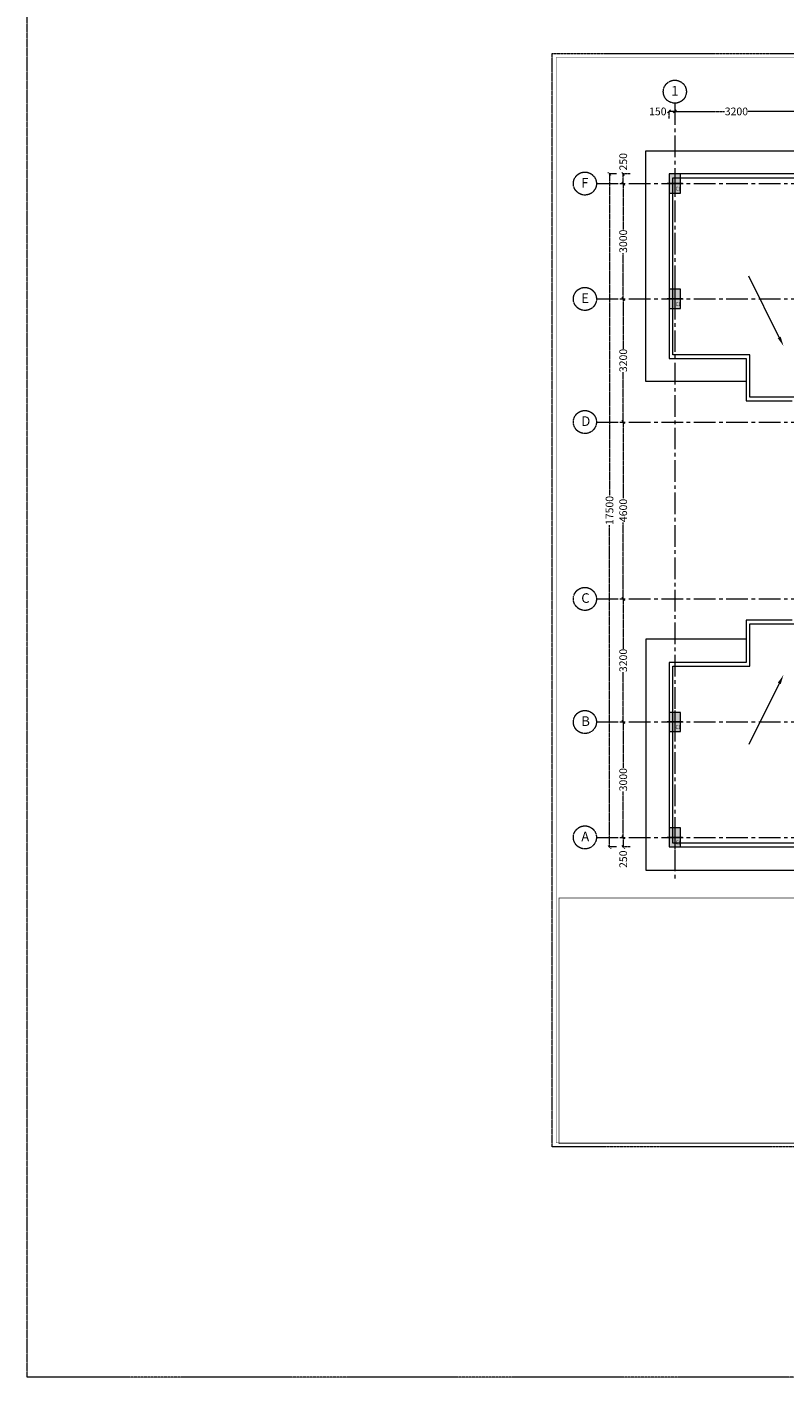
# Model space of a CAD drawing. Units: millimetres. Extents: x 1026910 to 1550281, y -644165 to -311705.
# Drawn here: x 1103360 to 1123058, y -644165 to -609063 of the extents above; entities that cross this region are included whole.
import ezdxf

# ---------------------------------------------------------------- set-up
doc = ezdxf.new("R2010")
doc.units = ezdxf.units.MM
doc.header["$MEASUREMENT"] = 0
doc.header["$PDMODE"] = 2
doc.linetypes.add('CENTER2', pattern=[1.125, 0.75, -0.125, 0.125, -0.125])
doc.layers.add('CENTER LINE', color=7, linetype='CENTER2', lineweight=18, true_color=0xb3b3b3)
for name, color, linetype, lineweight in [('CENTERLINE', 251, 'CENTER2', 18), ('COLUMN', 12, 'Continuous', 15), ('ELEVATION', 34, 'Continuous', 20), ('footing', 165, 'Continuous', 18), ('WALL', 22, 'Continuous', 35)]:
    doc.layers.add(name, color=color, linetype=linetype, lineweight=lineweight)
doc.layers.add('TITAL', color=7, linetype='Continuous')
doc.layers.get('footing').off()
doc.styles.add('gajraj', font='CALIBRI_0.TTF', dxfattribs={"width": 0.75})
doc.styles.add('KARTIK', font='CALIBRI_0.TTF')
doc.dimstyles.new('SHIFT', dxfattribs={"dimtxt": 200, "dimasz": 75, "dimexe": 0, "dimexo": 80, "dimgap": 0.09, "dimtad": 0, "dimdec": 0, "dimzin": 0, "dimdsep": 46, "dimtxsty": 'gajraj', "dimblk": 'OBLIQUE', "dimcen": 0.09, "dimclrd": 256, "dimclre": 256, "dimclrt": 256, "dimadec": 0, "dimazin": 0, "dimtfac": 1, "dimtdec": 0, "dimtix": 1, "dimtofl": 0, "dimtmove": 2, "dimatfit": 3, "dimfxl": 0, "dimtolj": 1, "dimtzin": 0, "dimlwd": -1, "dimlwe": -1, "dimarcsym": 0})

# ---------------------------------------------------------------- blocks, each defined once
blk = doc.blocks.new('nf1')
at = {"layer": 'COLUMN', "transparency": 33554549}
h = blk.add_hatch(color=252, dxfattribs=at)
h.dxf.hatch_style = 1
h.paths.add_polyline_path([(-150, -250), (150, -250), (150, 250), (-150, 250)])
at = {"layer": 'COLUMN', "color": 252}
for p, q in [((200, 0), (-200, 0)), ((0, 300), (0, -300))]:
    blk.add_line(p, q, dxfattribs=at)
blk.add_lwpolyline([(-150, -250), (150, -250), (150, 250), (-150, 250)], close=True, dxfattribs=at)
at = {"layer": 'COLUMN', "color": 252, "style": 'gajraj', "width": 0.75}
blk.add_text('C1', height=100, dxfattribs=at).set_placement((19, -182))
blk = doc.blocks.new('_Oblique')
at = {"color": 0, "linetype": 'ByBlock', "lineweight": -2}
blk.add_line((-0.5, -0.5), (0.5, 0.5), dxfattribs=at)
blk = doc.blocks.new('*D24')
at = {"layer": 'CENTERLINE', "linetype": 'ByBlock', "transparency": 16777216}
for p, q in [((1120196, -611179), (1120196, -611258)), ((1123396, -611179), (1123396, -611258))]:
    blk.add_line(p, q, dxfattribs=at)
at = {"layer": 'CENTERLINE', "transparency": 16777216}
for p, q in [((1120196, -611258), (1121490, -611258)), ((1123396, -611258), (1122102, -611258))]:
    blk.add_line(p, q, dxfattribs=at)
at = {"layer": 'Defpoints', "color": 0, "linetype": 'ByBlock', "transparency": 16777216}
for p in [(1120196, -611099), (1123396, -611099), (1123396, -611258)]:
    blk.add_point(p, dxfattribs=at)
at = {"layer": 'CENTERLINE', "linetype": 'ByBlock', "transparency": 16777216, "xscale": 75, "yscale": 75, "zscale": 75, "rotation": 180}
blk.add_blockref('_Oblique', (1120196, -611258), dxfattribs=at)
at = {"layer": 'CENTERLINE', "linetype": 'ByBlock', "transparency": 16777216, "xscale": 75, "yscale": 75, "zscale": 75}
blk.add_blockref('_Oblique', (1123396, -611258), dxfattribs=at)
at = {"layer": 'CENTERLINE', "linetype": 'ByBlock', "lineweight": 5, "transparency": 16777216, "insert": (1121796, -611258), "char_height": 200, "attachment_point": 5, "style": 'KARTIK'}
blk.add_mtext('\\A1;3200', dxfattribs=at)
blk = doc.blocks.new('*D36')
at = {"layer": 'CENTERLINE', "linetype": 'ByBlock', "transparency": 16777216}
for p, q in [((1120046, -611438), (1120046, -611258)), ((1120196, -611179), (1120196, -611258))]:
    blk.add_line(p, q, dxfattribs=at)
at = {"layer": 'CENTERLINE', "transparency": 16777216}
blk.add_line((1120196, -611258), (1120046, -611258), dxfattribs=at)
at = {"layer": 'Defpoints', "color": 0, "linetype": 'ByBlock', "transparency": 16777216}
for p in [(1120196, -611099), (1120046, -611258), (1120046, -612884)]:
    blk.add_point(p, dxfattribs=at)
at = {"layer": 'CENTERLINE', "linetype": 'ByBlock', "transparency": 16777216, "xscale": 75, "yscale": 75, "zscale": 75, "rotation": 180}
blk.add_blockref('_Oblique', (1120046, -611258), dxfattribs=at)
at = {"layer": 'CENTERLINE', "linetype": 'ByBlock', "transparency": 16777216, "xscale": 75, "yscale": 75, "zscale": 75}
blk.add_blockref('_Oblique', (1120196, -611258), dxfattribs=at)
at = {"layer": 'CENTERLINE', "linetype": 'ByBlock', "lineweight": 5, "transparency": 16777216, "insert": (1119753, -611258), "char_height": 200, "attachment_point": 5, "style": 'KARTIK'}
blk.add_mtext('\\A1;150', dxfattribs=at)
blk = doc.blocks.new('*D16')
at = {"layer": 'CENTERLINE', "linetype": 'ByBlock', "transparency": 16777216}
for p, q in [((1118765, -613134), (1118854, -613134)), ((1118765, -616134), (1118854, -616134))]:
    blk.add_line(p, q, dxfattribs=at)
at = {"layer": 'CENTERLINE', "transparency": 16777216}
for p, q in [((1118854, -613134), (1118854, -614328)), ((1118854, -616134), (1118854, -614940))]:
    blk.add_line(p, q, dxfattribs=at)
at = {"layer": 'Defpoints', "color": 0, "linetype": 'ByBlock', "transparency": 16777216}
for p in [(1118685, -613134), (1118685, -616134), (1118854, -616134)]:
    blk.add_point(p, dxfattribs=at)
at = {"layer": 'CENTERLINE', "linetype": 'ByBlock', "transparency": 16777216, "xscale": 75, "yscale": 75, "zscale": 75}
for p, rotation in [((1118854, -613134), 90), ((1118854, -616134), 270)]:
    blk.add_blockref('_Oblique', p, dxfattribs=dict(at, rotation=rotation))
at = {"layer": 'CENTERLINE', "linetype": 'ByBlock', "lineweight": 5, "transparency": 16777216, "insert": (1118854, -614634), "char_height": 200, "attachment_point": 5, "rotation": 90, "style": 'KARTIK'}
blk.add_mtext('\\A1;3000', dxfattribs=at)
blk = doc.blocks.new('*D17')
at = {"layer": 'CENTERLINE', "linetype": 'ByBlock', "transparency": 16777216}
for p, q in [((1118765, -616134), (1118854, -616134)), ((1118765, -619334), (1118854, -619334))]:
    blk.add_line(p, q, dxfattribs=at)
at = {"layer": 'CENTERLINE', "transparency": 16777216}
for p, q in [((1118854, -616134), (1118854, -617428)), ((1118854, -619334), (1118854, -618040))]:
    blk.add_line(p, q, dxfattribs=at)
at = {"layer": 'Defpoints', "color": 0, "linetype": 'ByBlock', "transparency": 16777216}
for p in [(1118685, -616134), (1118854, -616134), (1118685, -619334)]:
    blk.add_point(p, dxfattribs=at)
at = {"layer": 'CENTERLINE', "linetype": 'ByBlock', "transparency": 16777216, "xscale": 75, "yscale": 75, "zscale": 75}
for p, rotation in [((1118854, -616134), 90), ((1118854, -619334), 270)]:
    blk.add_blockref('_Oblique', p, dxfattribs=dict(at, rotation=rotation))
at = {"layer": 'CENTERLINE', "linetype": 'ByBlock', "lineweight": 5, "transparency": 16777216, "insert": (1118854, -617734), "char_height": 200, "attachment_point": 5, "rotation": 90, "style": 'KARTIK'}
blk.add_mtext('\\A1;3200', dxfattribs=at)
blk = doc.blocks.new('*D18')
at = {"layer": 'CENTERLINE', "linetype": 'ByBlock', "transparency": 16777216}
for p, q in [((1118765, -619334), (1118854, -619334)), ((1118765, -623934), (1118854, -623934))]:
    blk.add_line(p, q, dxfattribs=at)
at = {"layer": 'CENTERLINE', "transparency": 16777216}
for p, q in [((1118854, -619334), (1118854, -621324)), ((1118854, -623934), (1118854, -621944))]:
    blk.add_line(p, q, dxfattribs=at)
at = {"layer": 'Defpoints', "color": 0, "linetype": 'ByBlock', "transparency": 16777216}
for p in [(1118685, -619334), (1118685, -623934), (1118854, -623934)]:
    blk.add_point(p, dxfattribs=at)
at = {"layer": 'CENTERLINE', "linetype": 'ByBlock', "transparency": 16777216, "xscale": 75, "yscale": 75, "zscale": 75}
for p, rotation in [((1118854, -619334), 90), ((1118854, -623934), 270)]:
    blk.add_blockref('_Oblique', p, dxfattribs=dict(at, rotation=rotation))
at = {"layer": 'CENTERLINE', "linetype": 'ByBlock', "lineweight": 5, "transparency": 16777216, "insert": (1118854, -621634), "char_height": 200, "attachment_point": 5, "rotation": 90, "style": 'KARTIK'}
blk.add_mtext('\\A1;4600', dxfattribs=at)
blk = doc.blocks.new('*D19')
at = {"layer": 'CENTERLINE', "linetype": 'ByBlock', "transparency": 16777216}
for p, q in [((1118765, -627134), (1118854, -627134)), ((1118765, -630134), (1118854, -630134))]:
    blk.add_line(p, q, dxfattribs=at)
at = {"layer": 'CENTERLINE', "transparency": 16777216}
for p, q in [((1118854, -627134), (1118854, -628328)), ((1118854, -630134), (1118854, -628940))]:
    blk.add_line(p, q, dxfattribs=at)
at = {"layer": 'Defpoints', "color": 0, "linetype": 'ByBlock', "transparency": 16777216}
for p in [(1118685, -627134), (1118854, -627134), (1118685, -630134)]:
    blk.add_point(p, dxfattribs=at)
at = {"layer": 'CENTERLINE', "linetype": 'ByBlock', "transparency": 16777216, "xscale": 75, "yscale": 75, "zscale": 75}
for p, rotation in [((1118854, -627134), 90), ((1118854, -630134), 270)]:
    blk.add_blockref('_Oblique', p, dxfattribs=dict(at, rotation=rotation))
at = {"layer": 'CENTERLINE', "linetype": 'ByBlock', "lineweight": 5, "transparency": 16777216, "insert": (1118854, -628634), "char_height": 200, "attachment_point": 5, "rotation": 90, "style": 'KARTIK'}
blk.add_mtext('\\A1;3000', dxfattribs=at)
blk = doc.blocks.new('*D20')
at = {"layer": 'CENTERLINE', "linetype": 'ByBlock', "transparency": 16777216}
for p, q in [((1118765, -623934), (1118854, -623934)), ((1118765, -627134), (1118854, -627134))]:
    blk.add_line(p, q, dxfattribs=at)
at = {"layer": 'CENTERLINE', "transparency": 16777216}
for p, q in [((1118854, -623934), (1118854, -625228)), ((1118854, -627134), (1118854, -625840))]:
    blk.add_line(p, q, dxfattribs=at)
at = {"layer": 'Defpoints', "color": 0, "linetype": 'ByBlock', "transparency": 16777216}
for p in [(1118685, -623934), (1118685, -627134), (1118854, -627134)]:
    blk.add_point(p, dxfattribs=at)
at = {"layer": 'CENTERLINE', "linetype": 'ByBlock', "transparency": 16777216, "xscale": 75, "yscale": 75, "zscale": 75}
for p, rotation in [((1118854, -623934), 90), ((1118854, -627134), 270)]:
    blk.add_blockref('_Oblique', p, dxfattribs=dict(at, rotation=rotation))
at = {"layer": 'CENTERLINE', "linetype": 'ByBlock', "lineweight": 5, "transparency": 16777216, "insert": (1118854, -625534), "char_height": 200, "attachment_point": 5, "rotation": 90, "style": 'KARTIK'}
blk.add_mtext('\\A1;3200', dxfattribs=at)
blk = doc.blocks.new('*D21')
at = {"layer": 'CENTERLINE', "linetype": 'ByBlock', "transparency": 16777216}
for p, q in [((1118765, -630134), (1118854, -630134)), ((1119034, -630384), (1118854, -630384))]:
    blk.add_line(p, q, dxfattribs=at)
at = {"layer": 'CENTERLINE', "transparency": 16777216}
blk.add_line((1118854, -630134), (1118854, -630384), dxfattribs=at)
at = {"layer": 'Defpoints', "color": 0, "linetype": 'ByBlock', "transparency": 16777216}
for p in [(1118685, -630134), (1118854, -630384), (1120046, -630384)]:
    blk.add_point(p, dxfattribs=at)
at = {"layer": 'CENTERLINE', "linetype": 'ByBlock', "transparency": 16777216, "xscale": 75, "yscale": 75, "zscale": 75}
for p, rotation in [((1118854, -630134), 90), ((1118854, -630384), 270)]:
    blk.add_blockref('_Oblique', p, dxfattribs=dict(at, rotation=rotation))
at = {"layer": 'CENTERLINE', "linetype": 'ByBlock', "lineweight": 5, "transparency": 16777216, "insert": (1118854, -630702), "char_height": 200, "attachment_point": 5, "rotation": 90, "style": 'KARTIK'}
blk.add_mtext('\\A1;250', dxfattribs=at)
blk = doc.blocks.new('*D22')
at = {"layer": 'CENTERLINE', "linetype": 'ByBlock', "transparency": 16777216}
for p, q in [((1118765, -613134), (1118854, -613134)), ((1119034, -612884), (1118854, -612884))]:
    blk.add_line(p, q, dxfattribs=at)
at = {"layer": 'CENTERLINE', "transparency": 16777216}
blk.add_line((1118854, -613134), (1118854, -612884), dxfattribs=at)
at = {"layer": 'Defpoints', "color": 0, "linetype": 'ByBlock', "transparency": 16777216}
for p in [(1118685, -613134), (1118854, -612884), (1120046, -612884)]:
    blk.add_point(p, dxfattribs=at)
at = {"layer": 'CENTERLINE', "linetype": 'ByBlock', "transparency": 16777216, "xscale": 75, "yscale": 75, "zscale": 75}
for p, rotation in [((1118854, -612884), 90), ((1118854, -613134), 270)]:
    blk.add_blockref('_Oblique', p, dxfattribs=dict(at, rotation=rotation))
at = {"layer": 'CENTERLINE', "linetype": 'ByBlock', "lineweight": 5, "transparency": 16777216, "insert": (1118854, -612567), "char_height": 200, "attachment_point": 5, "rotation": 90, "style": 'KARTIK'}
blk.add_mtext('\\A1;250', dxfattribs=at)
blk = doc.blocks.new('*D23')
at = {"layer": 'CENTERLINE', "linetype": 'ByBlock', "transparency": 16777216}
for p, q in [((1118678, -612884), (1118498, -612884)), ((1118678, -630384), (1118498, -630384))]:
    blk.add_line(p, q, dxfattribs=at)
at = {"layer": 'CENTERLINE', "transparency": 16777216}
for p, q in [((1118498, -612884), (1118498, -621254)), ((1118498, -630384), (1118498, -622015))]:
    blk.add_line(p, q, dxfattribs=at)
at = {"layer": 'Defpoints', "color": 0, "linetype": 'ByBlock', "transparency": 16777216}
for p in [(1118944, -612884), (1118498, -630384), (1118944, -630384)]:
    blk.add_point(p, dxfattribs=at)
at = {"layer": 'CENTERLINE', "linetype": 'ByBlock', "transparency": 16777216, "xscale": 75, "yscale": 75, "zscale": 75}
for p, rotation in [((1118498, -612884), 90), ((1118498, -630384), 270)]:
    blk.add_blockref('_Oblique', p, dxfattribs=dict(at, rotation=rotation))
at = {"layer": 'CENTERLINE', "linetype": 'ByBlock', "lineweight": 5, "transparency": 16777216, "insert": (1118498, -621634), "char_height": 200, "attachment_point": 5, "rotation": 90, "style": 'KARTIK'}
blk.add_mtext('\\A1;17500', dxfattribs=at)
blk = doc.blocks.new('zfcfg')
at = {"layer": 'CENTER LINE', "color": 252, "lineweight": 5, "ltscale": 750}
for p, q in [((1120196.1, -611044.4), (1120196.1, -631199)), ((1118158.1, -613134.1), (1149046.1, -613134.1)), ((1118158.1, -616134.1), (1149046.1, -616134.1)), ((1118158.1, -619334.1), (1149046.1, -619334.1)), ((1118158.1, -623934.1), (1149046.1, -623934.1)), ((1118158.1, -627134.1), (1149046.1, -627134.1)), ((1118158.1, -630134.1), (1149046.1, -630134.1))]:
    blk.add_line(p, q, dxfattribs=at)
at = {"layer": 'CENTERLINE', "color": 252, "linetype": 'ByBlock', "lineweight": 5}
for centre in [(1120196.1, -610744.9), (1117858.6, -613134.1), (1117858.6, -616134.1), (1117858.6, -619334.1), (1117858.6, -623934.1), (1117858.6, -627134.1), (1117858.6, -630134.1)]:
    blk.add_circle(centre, 299.5, dxfattribs=at)
at = {"layer": 'ELEVATION', "color": 252, "lineweight": 5}
for points in [[(1122046.1, -618284.1), (1119446.1, -618284.1), (1119446.1, -612284.1), (1125946.1, -612284.1), (1125946.1, -614684.1)], [(1122909.1, -617135.2), (1122122.6, -615545.9)], [(1122046.1, -624984.1), (1119446.1, -624984.1), (1119446.1, -630984.1), (1125946.1, -630984.1), (1125946.1, -628584.1)], [(1122909.1, -626132.9), (1122122.6, -627722.2)]]:
    blk.add_lwpolyline(points, dxfattribs=at)
for points in [[(1122946.5, -617116.7), (1123020, -617359.3), (1122871.8, -617153.7)], [(1122871.8, -626114.4), (1123020, -625908.8), (1122946.5, -626151.4)]]:
    blk.add_solid(points, dxfattribs=at)
at = {"layer": 'WALL', "color": 252, "lineweight": 5}
for points in [[(1123346.1, -618684.1), (1122146.1, -618684.1), (1122146.1, -617584.1), (1120146.1, -617584.1), (1120146.1, -612984.1), (1125246.1, -612984.1)], [(1125346.1, -612884.1), (1120046.1, -612884.1), (1120046.1, -617684.1), (1122046.1, -617684.1), (1122046.1, -618784.1), (1123246.1, -618784.1)], [(1123246.1, -624484.1), (1122046.1, -624484.1), (1122046.1, -625584.1), (1120046.1, -625584.1), (1120046.1, -630384.1), (1125346.1, -630384.1)], [(1125246.1, -630284.1), (1120146.1, -630284.1), (1120146.1, -625684.1), (1122146.1, -625684.1), (1122146.1, -624584.1), (1123346.1, -624584.1)]]:
    blk.add_lwpolyline(points, dxfattribs=at)
at = {"layer": 'footing', "color": 252, "lineweight": 5}
for p in [(1120196.1, -613134.1), (1120196.1, -616134.1), (1120196.1, -627134.1), (1120196.1, -630134.1)]:
    blk.add_blockref('nf1', p, dxfattribs=at)
at = {"layer": 'CENTERLINE', "color": 252, "linetype": 'ByBlock', "lineweight": 5, "style": 'KARTIK'}
for s, p in [('1', (1120102.1, -610847.4)), ('F', (1117764.6, -613236.5)), ('E', (1117764.6, -616236.5)), ('D', (1117764.6, -619436.5)), ('C', (1117764.6, -624036.5)), ('B', (1117764.6, -627236.5)), ('A', (1117764.6, -630236.5))]:
    blk.add_text(s, height=250, dxfattribs=at).set_placement(p)
at = {"layer": 'CENTERLINE', "color": 252, "linetype": 'ByBlock', "lineweight": 5}
dim = blk.add_linear_dim(base=(1120046.1, -611258.3), p1=(1120196.1, -611099.2), p2=(1120046.1, -612884.1), dimstyle='SHIFT', override={"dimtxsty": 'KARTIK', "dimfxl": 180, "dimfxlon": 1}, dxfattribs=at)
dim.commit()
dim.dimension.update_dxf_attribs({"geometry": '*D36', "text_midpoint": (1119753.1, -611258.3), "dimtype": 128})
dim = blk.add_linear_dim(base=(1123396.1, -611258.3), p1=(1120196.1, -611099.2), p2=(1123396.1, -611099.2), dimstyle='SHIFT', override={"dimtxsty": 'KARTIK', "dimfxl": 180, "dimfxlon": 1}, dxfattribs=at)
dim.commit()
dim.dimension.update_dxf_attribs({"geometry": '*D24', "text_midpoint": (1121796.1, -611258.3)})
for base, p1, p2, angle, picture, middle in [((1118854.1, -612884.1), (1118685.2, -613134.1), (1120046.1, -612884.1), 270, '*D22', (1118854.1, -612566.6)), ((1118854.1, -630384.1), (1118685.2, -630134.1), (1120046.1, -630384.1), 90, '*D21', (1118854.1, -630701.5))]:
    dim = blk.add_linear_dim(base=base, p1=p1, p2=p2, angle=angle, dimstyle='SHIFT', override={"dimtxsty": 'KARTIK', "dimfxl": 180, "dimfxlon": 1}, dxfattribs=at)
    dim.commit()
    dim.dimension.update_dxf_attribs({"geometry": picture, "text_midpoint": middle, "dimtype": 128})
for base, p1, p2, angle, picture, middle in [((1118497.9, -630384.1), (1118944.1, -612884.1), (1118944.1, -630384.1), 90, '*D23', (1118497.9, -621634.1)), ((1118854.1, -616134.1), (1118685.2, -613134.1), (1118685.2, -616134.1), 90, '*D16', (1118854.1, -614634.1)), ((1118854.1, -616134.1), (1118685.2, -619334.1), (1118685.2, -616134.1), 270, '*D17', (1118854.1, -617734.1)), ((1118854.1, -623934.1), (1118685.2, -619334.1), (1118685.2, -623934.1), 90, '*D18', (1118854.1, -621634.1)), ((1118854.1, -627134.1), (1118685.2, -623934.1), (1118685.2, -627134.1), 90, '*D20', (1118854.1, -625534.1)), ((1118854.1, -627134.1), (1118685.2, -630134.1), (1118685.2, -627134.1), 270, '*D19', (1118854.1, -628634.1))]:
    dim = blk.add_linear_dim(base=base, p1=p1, p2=p2, angle=angle, dimstyle='SHIFT', override={"dimtxsty": 'KARTIK', "dimfxl": 180, "dimfxlon": 1}, dxfattribs=at)
    dim.commit()
    dim.dimension.update_dxf_attribs({"geometry": picture, "text_midpoint": middle})

msp = doc.modelspace()

# ---------------------------------------------------------------- linework, layer by layer
at = {"layer": 'CENTER LINE'}
msp.add_lwpolyline([(1103360, -393316), (1281538, -393316), (1281538, -644165), (1103360, -644165)], close=True, dxfattribs=at)
at = {"layer": 'CENTER LINE', "color": 0}
msp.add_lwpolyline([(1157123, -609754), (1157123, -638179), (1117010, -638179), (1117010, -609754)], close=True, dxfattribs=at)
at = {"layer": 'CENTER LINE', "color": 0, "const_width": 10}
msp.add_lwpolyline([(1157023, -609854), (1157023, -638079), (1117110, -638079), (1117110, -609854)], close=True, dxfattribs=at)
at = {"layer": 'TITAL', "const_width": 18.5}
msp.add_lwpolyline([(1117183, -631710), (1149889, -631710), (1149889, -638099), (1117183, -638099)], close=True, dxfattribs=at)

# ---------------------------------------------------------------- block references
at = {"layer": 'CENTER LINE'}
msp.add_blockref('zfcfg', (0, 0), dxfattribs=at)

doc.saveas('drawing.dxf')
